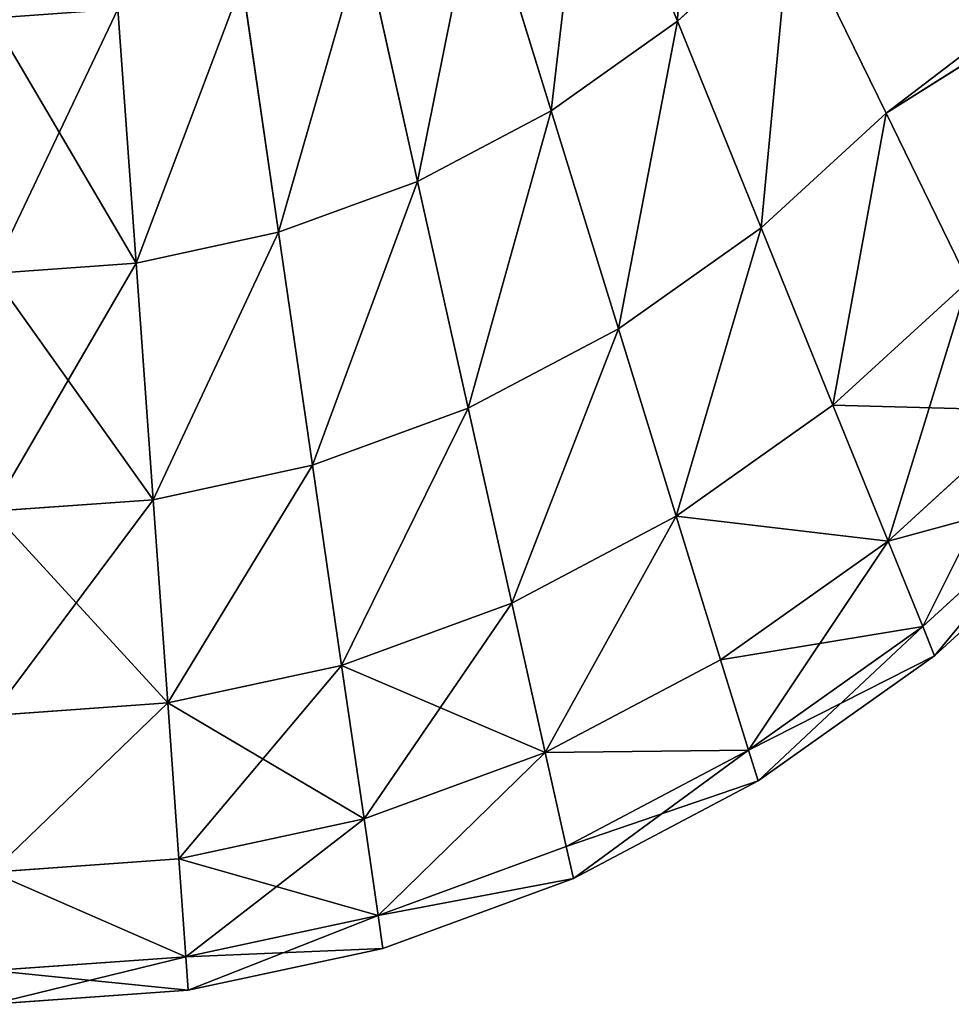
# Model space of a CAD drawing. Extents: x 0 to 3.57, y 0 to 0.63.
# Drawn here: x 1.79 to 1.93, y 0 to 0.15 of the extents above; entities that cross this region are included whole.
import ezdxf

# ---------------------------------------------------------------- set-up
doc = ezdxf.new("R2010")
doc.units = 0
doc.header["$LTSCALE"] = 2.54
doc.layers.get('0').update_dxf_attribs({"color": 13, "linetype": 'CONTINUOUS'})

# ---------------------------------------------------------------- blocks, each defined once
blk = doc.blocks.new('EL_1')
at = {"color": 0}
for p, q in [((59.5, 60.392, 12.3), (62.459, 60.181, 12.3)), ((59.5, 60.392, 12.3), (62.459, 60.181, 12.3)), ((62.423, 59.677, 16.436), (62.459, 60.181, 12.3)), ((62.459, 60.181, 12.3), (62.423, 59.677, 8.164)), ((62.423, 59.677, 16.436), (62.459, 60.181, 12.3)), ((62.459, 60.181, 12.3), (62.423, 59.677, 8.164)), ((62.459, 60.181, 12.3), (65.388, 59.549, 12.3)), ((62.459, 60.181, 12.3), (65.388, 59.549, 12.3)), ((59.5, 59.885, 16.436), (62.423, 59.677, 16.436)), ((59.5, 59.885, 8.164), (62.423, 59.677, 8.164)), ((59.5, 59.885, 8.164), (62.423, 59.677, 8.164)), ((59.5, 59.885, 16.436), (62.423, 59.677, 16.436)), ((62.317, 58.201, 20.29), (62.423, 59.677, 16.436)), ((62.423, 59.677, 8.164), (62.317, 58.201, 4.31)), ((62.317, 58.201, 20.29), (62.423, 59.677, 16.436)), ((62.423, 59.677, 8.164), (62.317, 58.201, 4.31)), ((62.423, 59.677, 16.436), (65.316, 59.053, 16.436)), ((62.423, 59.677, 8.164), (65.316, 59.053, 8.164)), ((62.423, 59.677, 16.436), (65.316, 59.053, 16.436)), ((62.423, 59.677, 8.164), (65.316, 59.053, 8.164)), ((65.316, 59.053, 16.436), (65.388, 59.549, 12.3)), ((65.388, 59.549, 12.3), (65.316, 59.053, 8.164)), ((65.388, 59.549, 12.3), (65.316, 59.053, 8.164)), ((65.316, 59.053, 16.436), (65.388, 59.549, 12.3)), ((65.388, 59.549, 12.3), (68.259, 58.496, 12.3)), ((65.388, 59.549, 12.3), (68.259, 58.496, 12.3)), ((65.316, 59.053, 8.164), (65.105, 57.599, 4.31)), ((65.105, 57.599, 20.29), (65.316, 59.053, 16.436)), ((65.105, 57.599, 20.29), (65.316, 59.053, 16.436)), ((65.316, 59.053, 8.164), (65.105, 57.599, 4.31)), ((65.316, 59.053, 8.164), (68.151, 58.013, 8.164)), ((65.316, 59.053, 8.164), (68.151, 58.013, 8.164)), ((65.316, 59.053, 16.436), (68.151, 58.013, 16.436)), ((65.316, 59.053, 16.436), (68.151, 58.013, 16.436)), ((68.259, 58.496, 12.3), (68.151, 58.013, 8.164)), ((68.151, 58.013, 16.436), (68.259, 58.496, 12.3)), ((68.259, 58.496, 12.3), (68.151, 58.013, 8.164)), ((68.151, 58.013, 16.436), (68.259, 58.496, 12.3)), ((68.259, 58.496, 12.3), (71.039, 57.026, 12.3)), ((68.259, 58.496, 12.3), (71.039, 57.026, 12.3)), ((59.5, 58.401, 4.31), (62.317, 58.201, 4.31)), ((59.5, 58.401, 4.31), (62.317, 58.201, 4.31)), ((59.5, 58.401, 20.29), (62.317, 58.201, 20.29)), ((59.5, 58.401, 20.29), (62.317, 58.201, 20.29)), ((62.317, 58.201, 4.31), (62.148, 55.852, 1.001)), ((62.148, 55.852, 23.599), (62.317, 58.201, 20.29)), ((62.317, 58.201, 4.31), (62.148, 55.852, 1.001)), ((62.148, 55.852, 23.599), (62.317, 58.201, 20.29)), ((62.317, 58.201, 4.31), (65.105, 57.599, 4.31)), ((62.317, 58.201, 20.29), (65.105, 57.599, 20.29)), ((62.317, 58.201, 20.29), (65.105, 57.599, 20.29)), ((62.317, 58.201, 4.31), (65.105, 57.599, 4.31)), ((68.151, 58.013, 8.164), (67.834, 56.598, 4.31)), ((67.834, 56.598, 20.29), (68.151, 58.013, 16.436)), ((68.151, 58.013, 8.164), (67.834, 56.598, 4.31)), ((67.834, 56.598, 20.29), (68.151, 58.013, 16.436)), ((68.151, 58.013, 8.164), (70.896, 56.562, 8.164)), ((68.151, 58.013, 16.436), (70.896, 56.562, 16.436)), ((68.151, 58.013, 8.164), (70.896, 56.562, 8.164)), ((68.151, 58.013, 16.436), (70.896, 56.562, 16.436)), ((65.105, 57.599, 4.31), (64.768, 55.286, 1.001)), ((64.768, 55.286, 23.599), (65.105, 57.599, 20.29)), ((65.105, 57.599, 4.31), (64.768, 55.286, 1.001)), ((64.768, 55.286, 23.599), (65.105, 57.599, 20.29)), ((65.105, 57.599, 4.31), (67.834, 56.598, 4.31)), ((65.105, 57.599, 4.31), (67.834, 56.598, 4.31)), ((65.105, 57.599, 20.29), (67.834, 56.598, 20.29)), ((65.105, 57.599, 20.29), (67.834, 56.598, 20.29)), ((71.039, 57.026, 12.3), (70.896, 56.562, 8.164)), ((70.896, 56.562, 16.436), (71.039, 57.026, 12.3)), ((71.039, 57.026, 12.3), (70.896, 56.562, 8.164)), ((70.896, 56.562, 16.436), (71.039, 57.026, 12.3)), ((71.039, 57.026, 12.3), (73.697, 55.142, 12.3)), ((71.039, 57.026, 12.3), (73.697, 55.142, 12.3)), ((67.331, 54.347, 23.599), (67.834, 56.598, 20.29)), ((67.834, 56.598, 4.31), (67.331, 54.347, 1.001)), ((67.331, 54.347, 23.599), (67.834, 56.598, 20.29)), ((67.834, 56.598, 4.31), (67.331, 54.347, 1.001)), ((67.834, 56.598, 20.29), (70.476, 55.201, 20.29)), ((67.834, 56.598, 4.31), (70.476, 55.201, 4.31)), ((67.834, 56.598, 20.29), (70.476, 55.201, 20.29)), ((67.834, 56.598, 4.31), (70.476, 55.201, 4.31)), ((70.476, 55.201, 20.29), (70.896, 56.562, 16.436)), ((70.896, 56.562, 8.164), (70.476, 55.201, 4.31)), ((70.476, 55.201, 20.29), (70.896, 56.562, 16.436)), ((70.896, 56.562, 8.164), (70.476, 55.201, 4.31)), ((70.896, 56.562, 8.164), (73.519, 54.702, 8.164)), ((70.896, 56.562, 16.436), (73.519, 54.702, 16.436)), ((70.896, 56.562, 8.164), (73.519, 54.702, 8.164)), ((70.896, 56.562, 16.436), (73.519, 54.702, 16.436)), ((59.5, 56.04, 23.599), (62.148, 55.852, 23.599)), ((59.5, 56.04, 1.001), (62.148, 55.852, 1.001)), ((59.5, 56.04, 23.599), (62.148, 55.852, 23.599)), ((59.5, 56.04, 1.001), (62.148, 55.852, 1.001)), ((61.929, 52.791, 26.139), (62.148, 55.852, 23.599)), ((61.929, 52.791, 26.139), (62.148, 55.852, 23.599)), ((62.148, 55.852, 1.001), (61.929, 52.791, -1.539)), ((62.148, 55.852, 1.001), (61.929, 52.791, -1.539)), ((62.148, 55.852, 1.001), (64.768, 55.286, 1.001)), ((62.148, 55.852, 23.599), (64.768, 55.286, 23.599)), ((62.148, 55.852, 23.599), (64.768, 55.286, 23.599)), ((62.148, 55.852, 1.001), (64.768, 55.286, 1.001)), ((64.33, 52.272, 26.139), (64.768, 55.286, 23.599)), ((64.768, 55.286, 1.001), (64.33, 52.272, -1.539)), ((64.33, 52.272, 26.139), (64.768, 55.286, 23.599)), ((64.768, 55.286, 1.001), (64.33, 52.272, -1.539)), ((64.768, 55.286, 1.001), (67.331, 54.347, 1.001)), ((64.768, 55.286, 1.001), (67.331, 54.347, 1.001)), ((64.768, 55.286, 23.599), (67.331, 54.347, 23.599)), ((64.768, 55.286, 23.599), (67.331, 54.347, 23.599)), ((69.807, 53.037, 23.599), (70.476, 55.201, 20.29)), ((70.476, 55.201, 4.31), (69.807, 53.037, 1.001)), ((69.807, 53.037, 23.599), (70.476, 55.201, 20.29)), ((70.476, 55.201, 4.31), (69.807, 53.037, 1.001)), ((70.476, 55.201, 20.29), (72.997, 53.414, 20.29)), ((70.476, 55.201, 4.31), (72.997, 53.414, 4.31)), ((70.476, 55.201, 4.31), (72.997, 53.414, 4.31)), ((70.476, 55.201, 20.29), (72.997, 53.414, 20.29)), ((73.697, 55.142, 12.3), (73.519, 54.702, 8.164)), ((73.519, 54.702, 16.436), (73.697, 55.142, 12.3)), ((73.519, 54.702, 16.436), (73.697, 55.142, 12.3)), ((73.697, 55.142, 12.3), (73.519, 54.702, 8.164)), ((73.697, 55.142, 12.3), (75.947, 53.082, 12.3)), ((73.697, 55.142, 12.3), (75.947, 53.082, 12.3)), ((72.997, 53.414, 20.29), (73.519, 54.702, 16.436)), ((72.997, 53.414, 20.29), (73.519, 54.702, 16.436)), ((73.519, 54.702, 8.164), (72.997, 53.414, 4.31)), ((73.519, 54.702, 8.164), (72.997, 53.414, 4.31)), ((73.519, 54.702, 16.436), (75.744, 52.666, 16.436)), ((73.519, 54.702, 16.436), (75.744, 52.666, 16.436)), ((73.519, 54.702, 8.164), (75.744, 52.666, 8.164)), ((73.519, 54.702, 8.164), (75.744, 52.666, 8.164)), ((66.675, 51.412, 26.139), (67.331, 54.347, 23.599)), ((67.331, 54.347, 1.001), (66.675, 51.412, -1.539)), ((67.331, 54.347, 1.001), (66.675, 51.412, -1.539)), ((66.675, 51.412, 26.139), (67.331, 54.347, 23.599)), ((67.331, 54.347, 23.599), (69.807, 53.037, 23.599)), ((67.331, 54.347, 23.599), (69.807, 53.037, 23.599)), ((67.331, 54.347, 1.001), (69.807, 53.037, 1.001)), ((67.331, 54.347, 1.001), (69.807, 53.037, 1.001)), ((72.167, 51.365, 23.599), (72.997, 53.414, 20.29)), ((72.997, 53.414, 4.31), (72.167, 51.365, 1.001)), ((72.997, 53.414, 4.31), (72.167, 51.365, 1.001)), ((72.167, 51.365, 23.599), (72.997, 53.414, 20.29)), ((72.997, 53.414, 20.29), (75.148, 51.445, 20.29)), ((72.997, 53.414, 20.29), (75.148, 51.445, 20.29)), ((72.997, 53.414, 4.31), (75.148, 51.445, 4.31)), ((72.997, 53.414, 4.31), (75.148, 51.445, 4.31)), ((59.5, 52.964, -1.539), (61.929, 52.791, -1.539)), ((59.5, 52.964, 26.139), (61.929, 52.791, 26.139)), ((59.5, 52.964, 26.139), (61.929, 52.791, 26.139)), ((59.5, 52.964, -1.539), (61.929, 52.791, -1.539)), ((68.936, 50.217, 26.139), (69.807, 53.037, 23.599)), ((69.807, 53.037, 1.001), (68.936, 50.217, -1.539)), ((69.807, 53.037, 1.001), (68.936, 50.217, -1.539)), ((68.936, 50.217, 26.139), (69.807, 53.037, 23.599)), ((69.807, 53.037, 1.001), (72.167, 51.365, 1.001)), ((69.807, 53.037, 23.599), (72.167, 51.365, 23.599)), ((69.807, 53.037, 1.001), (72.167, 51.365, 1.001)), ((69.807, 53.037, 23.599), (72.167, 51.365, 23.599)), ((61.929, 52.791, -1.539), (61.673, 49.226, -3.135)), ((61.673, 49.226, 27.735), (61.929, 52.791, 26.139)), ((61.929, 52.791, -1.539), (61.673, 49.226, -3.135)), ((61.673, 49.226, 27.735), (61.929, 52.791, 26.139)), ((61.929, 52.791, -1.539), (64.33, 52.272, -1.539)), ((61.929, 52.791, 26.139), (64.33, 52.272, 26.139)), ((61.929, 52.791, 26.139), (64.33, 52.272, 26.139)), ((61.929, 52.791, -1.539), (64.33, 52.272, -1.539)), ((64.33, 52.272, -1.539), (63.819, 48.763, -3.135)), ((63.819, 48.763, 27.735), (64.33, 52.272, 26.139)), ((63.819, 48.763, 27.735), (64.33, 52.272, 26.139)), ((64.33, 52.272, -1.539), (63.819, 48.763, -3.135)), ((64.33, 52.272, -1.539), (66.675, 51.412, -1.539)), ((64.33, 52.272, 26.139), (66.675, 51.412, 26.139)), ((64.33, 52.272, -1.539), (66.675, 51.412, -1.539)), ((64.33, 52.272, 26.139), (66.675, 51.412, 26.139)), ((65.911, 47.996, 27.735), (66.675, 51.412, 26.139)), ((66.675, 51.412, -1.539), (65.911, 47.996, -3.135)), ((66.675, 51.412, -1.539), (65.911, 47.996, -3.135)), ((65.911, 47.996, 27.735), (66.675, 51.412, 26.139)), ((66.675, 51.412, 26.139), (68.936, 50.217, 26.139)), ((66.675, 51.412, -1.539), (68.936, 50.217, -1.539)), ((66.675, 51.412, -1.539), (68.936, 50.217, -1.539)), ((66.675, 51.412, 26.139), (68.936, 50.217, 26.139)), ((72.167, 51.365, 1.001), (71.085, 48.694, -1.539)), ((71.085, 48.694, 26.139), (72.167, 51.365, 23.599)), ((72.167, 51.365, 1.001), (71.085, 48.694, -1.539)), ((71.085, 48.694, 26.139), (72.167, 51.365, 23.599)), ((72.167, 51.365, 23.599), (74.201, 49.502, 23.599)), ((72.167, 51.365, 1.001), (74.201, 49.502, 1.001)), ((72.167, 51.365, 1.001), (74.201, 49.502, 1.001)), ((72.167, 51.365, 23.599), (74.201, 49.502, 23.599)), ((68.936, 50.217, -1.539), (67.922, 46.932, -3.135)), ((67.922, 46.932, 27.735), (68.936, 50.217, 26.139)), ((67.922, 46.932, 27.735), (68.936, 50.217, 26.139)), ((68.936, 50.217, -1.539), (67.922, 46.932, -3.135)), ((68.936, 50.217, -1.539), (71.085, 48.694, -1.539)), ((68.936, 50.217, 26.139), (71.085, 48.694, 26.139)), ((68.936, 50.217, 26.139), (71.085, 48.694, 26.139)), ((68.936, 50.217, -1.539), (71.085, 48.694, -1.539)), ((74.201, 49.502, 1.001), (72.967, 46.97, -1.539)), ((72.967, 46.97, 26.139), (74.201, 49.502, 23.599)), ((74.201, 49.502, 1.001), (72.967, 46.97, -1.539)), ((72.967, 46.97, 26.139), (74.201, 49.502, 23.599)), ((59.5, 49.381, 27.735), (61.673, 49.226, 27.735)), ((59.5, 49.381, -3.135), (61.673, 49.226, -3.135)), ((59.5, 49.381, -3.135), (61.673, 49.226, -3.135)), ((59.5, 49.381, 27.735), (61.673, 49.226, 27.735)), ((61.399, 45.4, 28.28), (61.673, 49.226, 27.735)), ((61.673, 49.226, -3.135), (61.399, 45.4, -3.68)), ((61.399, 45.4, 28.28), (61.673, 49.226, 27.735)), ((61.673, 49.226, -3.135), (61.399, 45.4, -3.68)), ((61.673, 49.226, -3.135), (63.819, 48.763, -3.135)), ((61.673, 49.226, -3.135), (63.819, 48.763, -3.135)), ((61.673, 49.226, 27.735), (63.819, 48.763, 27.735)), ((61.673, 49.226, 27.735), (63.819, 48.763, 27.735)), ((63.271, 44.996, 28.28), (63.819, 48.763, 27.735)), ((63.819, 48.763, -3.135), (63.271, 44.996, -3.68)), ((63.819, 48.763, -3.135), (63.271, 44.996, -3.68)), ((63.271, 44.996, 28.28), (63.819, 48.763, 27.735)), ((63.819, 48.763, 27.735), (65.911, 47.996, 27.735)), ((63.819, 48.763, -3.135), (65.911, 47.996, -3.135)), ((63.819, 48.763, 27.735), (65.911, 47.996, 27.735)), ((63.819, 48.763, -3.135), (65.911, 47.996, -3.135)), ((69.825, 45.583, 27.735), (71.085, 48.694, 26.139)), ((69.825, 45.583, 27.735), (71.085, 48.694, 26.139)), ((71.085, 48.694, -1.539), (69.825, 45.583, -3.135)), ((71.085, 48.694, -1.539), (69.825, 45.583, -3.135)), ((71.085, 48.694, 26.139), (72.967, 46.97, 26.139)), ((71.085, 48.694, -1.539), (72.967, 46.97, -1.539)), ((71.085, 48.694, -1.539), (72.967, 46.97, -1.539)), ((71.085, 48.694, 26.139), (72.967, 46.97, 26.139)), ((65.091, 44.329, 28.28), (65.911, 47.996, 27.735)), ((65.911, 47.996, -3.135), (65.091, 44.329, -3.68)), ((65.911, 47.996, -3.135), (65.091, 44.329, -3.68)), ((65.091, 44.329, 28.28), (65.911, 47.996, 27.735)), ((65.911, 47.996, -3.135), (67.922, 46.932, -3.135)), ((65.911, 47.996, -3.135), (67.922, 46.932, -3.135)), ((65.911, 47.996, 27.735), (67.922, 46.932, 27.735)), ((65.911, 47.996, 27.735), (67.922, 46.932, 27.735)), ((67.922, 46.932, -3.135), (66.833, 43.408, -3.68)), ((66.833, 43.408, 28.28), (67.922, 46.932, 27.735)), ((67.922, 46.932, -3.135), (66.833, 43.408, -3.68)), ((66.833, 43.408, 28.28), (67.922, 46.932, 27.735)), ((67.922, 46.932, 27.735), (69.825, 45.583, 27.735)), ((67.922, 46.932, -3.135), (69.825, 45.583, -3.135)), ((67.922, 46.932, -3.135), (69.825, 45.583, -3.135)), ((67.922, 46.932, 27.735), (69.825, 45.583, 27.735)), ((71.53, 44.022, 27.735), (72.967, 46.97, 26.139)), ((72.967, 46.97, -1.539), (71.53, 44.022, -3.135)), ((71.53, 44.022, 27.735), (72.967, 46.97, 26.139)), ((72.967, 46.97, -1.539), (71.53, 44.022, -3.135)), ((72.967, 46.97, 26.139), (103.554, 27.664, 26.139)), ((72.967, 46.97, -1.539), (103.554, 27.664, -1.539)), ((72.967, 46.97, -1.539), (103.554, 27.664, -1.539)), ((72.967, 46.97, 26.139), (103.554, 27.664, 26.139)), ((69.825, 45.583, -3.135), (68.473, 42.246, -3.68)), ((68.473, 42.246, 28.28), (69.825, 45.583, 27.735)), ((68.473, 42.246, 28.28), (69.825, 45.583, 27.735)), ((69.825, 45.583, -3.135), (68.473, 42.246, -3.68)), ((69.825, 45.583, 27.735), (71.53, 44.022, 27.735)), ((69.825, 45.583, 27.735), (71.53, 44.022, 27.735)), ((69.825, 45.583, -3.135), (71.53, 44.022, -3.135)), ((69.825, 45.583, -3.135), (71.53, 44.022, -3.135))]:
    blk.add_line(p, q, dxfattribs=at)
mesh = blk.add_polyface(dxfattribs=at)
corners = [(59.5, 60.392, 12.3), (62.423, 59.677, 16.436), (62.459, 60.181, 12.3), (59.5, 59.885, 16.436)]
mesh.append_faces([[corners[k] for k in face] for face in [(0, 1, 2), (1, 0, 3)]], dxfattribs={"vtx0": -1, "color": 0})
mesh = blk.add_polyface(dxfattribs=at)
corners = [(59.5, 59.885, 8.164), (62.459, 60.181, 12.3), (62.423, 59.677, 8.164), (59.5, 60.392, 12.3)]
mesh.append_faces([[corners[k] for k in face] for face in [(0, 1, 2), (1, 0, 3)]], dxfattribs={"vtx0": -1, "color": 0})
mesh = blk.add_polyface(dxfattribs=at)
corners = [(62.423, 59.677, 16.436), (65.388, 59.549, 12.3), (62.459, 60.181, 12.3), (65.316, 59.053, 16.436)]
mesh.append_faces([[corners[k] for k in face] for face in [(0, 1, 2), (1, 0, 3)]], dxfattribs={"vtx0": -1, "color": 0})
mesh = blk.add_polyface(dxfattribs=at)
corners = [(62.459, 60.181, 12.3), (65.316, 59.053, 8.164), (62.423, 59.677, 8.164), (65.388, 59.549, 12.3)]
mesh.append_faces([[corners[k] for k in face] for face in [(0, 1, 2), (1, 0, 3)]], dxfattribs={"vtx0": -1, "color": 0})
mesh = blk.add_polyface(dxfattribs=at)
corners = [(59.5, 58.401, 4.31), (62.423, 59.677, 8.164), (62.317, 58.201, 4.31), (59.5, 59.885, 8.164)]
mesh.append_faces([[corners[k] for k in face] for face in [(0, 1, 2), (1, 0, 3)]], dxfattribs={"vtx0": -1, "color": 0})
mesh = blk.add_polyface(dxfattribs=at)
corners = [(59.5, 58.401, 20.29), (62.423, 59.677, 16.436), (59.5, 59.885, 16.436), (62.317, 58.201, 20.29)]
mesh.append_faces([[corners[k] for k in face] for face in [(0, 1, 2), (1, 0, 3)]], dxfattribs={"vtx0": -1, "color": 0})
mesh = blk.add_polyface(dxfattribs=at)
corners = [(62.317, 58.201, 20.29), (65.316, 59.053, 16.436), (62.423, 59.677, 16.436), (65.105, 57.599, 20.29)]
mesh.append_faces([[corners[k] for k in face] for face in [(0, 1, 2), (1, 0, 3)]], dxfattribs={"vtx0": -1, "color": 0})
mesh = blk.add_polyface(dxfattribs=at)
corners = [(62.423, 59.677, 8.164), (65.105, 57.599, 4.31), (62.317, 58.201, 4.31), (65.316, 59.053, 8.164)]
mesh.append_faces([[corners[k] for k in face] for face in [(0, 1, 2), (1, 0, 3)]], dxfattribs={"vtx0": -1, "color": 0})
mesh = blk.add_polyface(dxfattribs=at)
corners = [(65.316, 59.053, 8.164), (68.259, 58.496, 12.3), (68.151, 58.013, 8.164), (65.388, 59.549, 12.3)]
mesh.append_faces([[corners[k] for k in face] for face in [(0, 1, 2), (1, 0, 3)]], dxfattribs={"vtx0": -1, "color": 0})
mesh = blk.add_polyface(dxfattribs=at)
corners = [(65.316, 59.053, 16.436), (68.259, 58.496, 12.3), (65.388, 59.549, 12.3), (68.151, 58.013, 16.436)]
mesh.append_faces([[corners[k] for k in face] for face in [(0, 1, 2), (1, 0, 3)]], dxfattribs={"vtx0": -1, "color": 0})
mesh = blk.add_polyface(dxfattribs=at)
corners = [(65.316, 59.053, 8.164), (67.834, 56.598, 4.31), (65.105, 57.599, 4.31), (68.151, 58.013, 8.164)]
mesh.append_faces([[corners[k] for k in face] for face in [(0, 1, 2), (1, 0, 3)]], dxfattribs={"vtx0": -1, "color": 0})
mesh = blk.add_polyface(dxfattribs=at)
corners = [(65.316, 59.053, 16.436), (67.834, 56.598, 20.29), (68.151, 58.013, 16.436), (65.105, 57.599, 20.29)]
mesh.append_faces([[corners[k] for k in face] for face in [(0, 1, 2), (1, 0, 3)]], dxfattribs={"vtx0": -1, "color": 0})
mesh = blk.add_polyface(dxfattribs=at)
corners = [(68.259, 58.496, 12.3), (70.896, 56.562, 8.164), (68.151, 58.013, 8.164), (71.039, 57.026, 12.3)]
mesh.append_faces([[corners[k] for k in face] for face in [(0, 1, 2), (1, 0, 3)]], dxfattribs={"vtx0": -1, "color": 0})
mesh = blk.add_polyface(dxfattribs=at)
corners = [(68.151, 58.013, 16.436), (71.039, 57.026, 12.3), (68.259, 58.496, 12.3), (70.896, 56.562, 16.436)]
mesh.append_faces([[corners[k] for k in face] for face in [(0, 1, 2), (1, 0, 3)]], dxfattribs={"vtx0": -1, "color": 0})
mesh = blk.add_polyface(dxfattribs=at)
corners = [(59.5, 58.401, 4.31), (62.148, 55.852, 1.001), (59.5, 56.04, 1.001), (62.317, 58.201, 4.31)]
mesh.append_faces([[corners[k] for k in face] for face in [(0, 1, 2), (1, 0, 3)]], dxfattribs={"vtx0": -1, "color": 0})
mesh = blk.add_polyface(dxfattribs=at)
corners = [(59.5, 58.401, 20.29), (62.148, 55.852, 23.599), (62.317, 58.201, 20.29), (59.5, 56.04, 23.599)]
mesh.append_faces([[corners[k] for k in face] for face in [(0, 1, 2), (1, 0, 3)]], dxfattribs={"vtx0": -1, "color": 0})
mesh = blk.add_polyface(dxfattribs=at)
corners = [(62.317, 58.201, 4.31), (64.768, 55.286, 1.001), (62.148, 55.852, 1.001), (65.105, 57.599, 4.31)]
mesh.append_faces([[corners[k] for k in face] for face in [(0, 1, 2), (1, 0, 3)]], dxfattribs={"vtx0": -1, "color": 0})
mesh = blk.add_polyface(dxfattribs=at)
corners = [(62.148, 55.852, 23.599), (65.105, 57.599, 20.29), (62.317, 58.201, 20.29), (64.768, 55.286, 23.599)]
mesh.append_faces([[corners[k] for k in face] for face in [(0, 1, 2), (1, 0, 3)]], dxfattribs={"vtx0": -1, "color": 0})
mesh = blk.add_polyface(dxfattribs=at)
corners = [(67.834, 56.598, 4.31), (70.896, 56.562, 8.164), (70.476, 55.201, 4.31), (68.151, 58.013, 8.164)]
mesh.append_faces([[corners[k] for k in face] for face in [(0, 1, 2), (1, 0, 3)]], dxfattribs={"vtx0": -1, "color": 0})
mesh = blk.add_polyface(dxfattribs=at)
corners = [(67.834, 56.598, 20.29), (70.896, 56.562, 16.436), (68.151, 58.013, 16.436), (70.476, 55.201, 20.29)]
mesh.append_faces([[corners[k] for k in face] for face in [(0, 1, 2), (1, 0, 3)]], dxfattribs={"vtx0": -1, "color": 0})
mesh = blk.add_polyface(dxfattribs=at)
corners = [(65.105, 57.599, 4.31), (67.331, 54.347, 1.001), (64.768, 55.286, 1.001), (67.834, 56.598, 4.31)]
mesh.append_faces([[corners[k] for k in face] for face in [(0, 1, 2), (1, 0, 3)]], dxfattribs={"vtx0": -1, "color": 0})
mesh = blk.add_polyface(dxfattribs=at)
corners = [(64.768, 55.286, 23.599), (67.834, 56.598, 20.29), (65.105, 57.599, 20.29), (67.331, 54.347, 23.599)]
mesh.append_faces([[corners[k] for k in face] for face in [(0, 1, 2), (1, 0, 3)]], dxfattribs={"vtx0": -1, "color": 0})
mesh = blk.add_polyface(dxfattribs=at)
corners = [(71.039, 57.026, 12.3), (73.519, 54.702, 8.164), (70.896, 56.562, 8.164), (73.697, 55.142, 12.3)]
mesh.append_faces([[corners[k] for k in face] for face in [(0, 1, 2), (1, 0, 3)]], dxfattribs={"vtx0": -1, "color": 0})
mesh = blk.add_polyface(dxfattribs=at)
corners = [(70.896, 56.562, 16.436), (73.697, 55.142, 12.3), (71.039, 57.026, 12.3), (73.519, 54.702, 16.436)]
mesh.append_faces([[corners[k] for k in face] for face in [(0, 1, 2), (1, 0, 3)]], dxfattribs={"vtx0": -1, "color": 0})
mesh = blk.add_polyface(dxfattribs=at)
corners = [(67.834, 56.598, 20.29), (69.807, 53.037, 23.599), (70.476, 55.201, 20.29), (67.331, 54.347, 23.599)]
mesh.append_faces([[corners[k] for k in face] for face in [(0, 1, 2), (1, 0, 3)]], dxfattribs={"vtx0": -1, "color": 0})
mesh = blk.add_polyface(dxfattribs=at)
corners = [(67.834, 56.598, 4.31), (69.807, 53.037, 1.001), (67.331, 54.347, 1.001), (70.476, 55.201, 4.31)]
mesh.append_faces([[corners[k] for k in face] for face in [(0, 1, 2), (1, 0, 3)]], dxfattribs={"vtx0": -1, "color": 0})
mesh = blk.add_polyface(dxfattribs=at)
corners = [(70.476, 55.201, 20.29), (73.519, 54.702, 16.436), (70.896, 56.562, 16.436), (72.997, 53.414, 20.29)]
mesh.append_faces([[corners[k] for k in face] for face in [(0, 1, 2), (1, 0, 3)]], dxfattribs={"vtx0": -1, "color": 0})
mesh = blk.add_polyface(dxfattribs=at)
corners = [(70.896, 56.562, 8.164), (72.997, 53.414, 4.31), (70.476, 55.201, 4.31), (73.519, 54.702, 8.164)]
mesh.append_faces([[corners[k] for k in face] for face in [(0, 1, 2), (1, 0, 3)]], dxfattribs={"vtx0": -1, "color": 0})
mesh = blk.add_polyface(dxfattribs=at)
corners = [(61.929, 52.791, 26.139), (59.5, 56.04, 23.599), (59.5, 52.964, 26.139), (62.148, 55.852, 23.599)]
mesh.append_faces([[corners[k] for k in face] for face in [(0, 1, 2), (1, 0, 3)]], dxfattribs={"vtx0": -1, "color": 0})
mesh = blk.add_polyface(dxfattribs=at)
corners = [(62.148, 55.852, 1.001), (59.5, 52.964, -1.539), (59.5, 56.04, 1.001), (61.929, 52.791, -1.539)]
mesh.append_faces([[corners[k] for k in face] for face in [(0, 1, 2), (1, 0, 3)]], dxfattribs={"vtx0": -1, "color": 0})
mesh = blk.add_polyface(dxfattribs=at)
corners = [(64.33, 52.272, 26.139), (62.148, 55.852, 23.599), (61.929, 52.791, 26.139), (64.768, 55.286, 23.599)]
mesh.append_faces([[corners[k] for k in face] for face in [(0, 1, 2), (1, 0, 3)]], dxfattribs={"vtx0": -1, "color": 0})
mesh = blk.add_polyface(dxfattribs=at)
corners = [(62.148, 55.852, 1.001), (64.33, 52.272, -1.539), (61.929, 52.791, -1.539), (64.768, 55.286, 1.001)]
mesh.append_faces([[corners[k] for k in face] for face in [(0, 1, 2), (1, 0, 3)]], dxfattribs={"vtx0": -1, "color": 0})
mesh = blk.add_polyface(dxfattribs=at)
corners = [(64.768, 55.286, 1.001), (66.675, 51.412, -1.539), (64.33, 52.272, -1.539), (67.331, 54.347, 1.001)]
mesh.append_faces([[corners[k] for k in face] for face in [(0, 1, 2), (1, 0, 3)]], dxfattribs={"vtx0": -1, "color": 0})
mesh = blk.add_polyface(dxfattribs=at)
corners = [(66.675, 51.412, 26.139), (64.768, 55.286, 23.599), (64.33, 52.272, 26.139), (67.331, 54.347, 23.599)]
mesh.append_faces([[corners[k] for k in face] for face in [(0, 1, 2), (1, 0, 3)]], dxfattribs={"vtx0": -1, "color": 0})
mesh = blk.add_polyface(dxfattribs=at)
corners = [(69.807, 53.037, 1.001), (72.997, 53.414, 4.31), (72.167, 51.365, 1.001), (70.476, 55.201, 4.31)]
mesh.append_faces([[corners[k] for k in face] for face in [(0, 1, 2), (1, 0, 3)]], dxfattribs={"vtx0": -1, "color": 0})
mesh = blk.add_polyface(dxfattribs=at)
corners = [(69.807, 53.037, 23.599), (72.997, 53.414, 20.29), (70.476, 55.201, 20.29), (72.167, 51.365, 23.599)]
mesh.append_faces([[corners[k] for k in face] for face in [(0, 1, 2), (1, 0, 3)]], dxfattribs={"vtx0": -1, "color": 0})
mesh = blk.add_polyface(dxfattribs=at)
corners = [(73.697, 55.142, 12.3), (75.744, 52.666, 16.436), (75.947, 53.082, 12.3), (73.519, 54.702, 16.436)]
mesh.append_faces([[corners[k] for k in face] for face in [(0, 1, 2), (1, 0, 3)]], dxfattribs={"vtx0": -1, "color": 0})
mesh = blk.add_polyface(dxfattribs=at)
corners = [(73.697, 55.142, 12.3), (75.744, 52.666, 8.164), (73.519, 54.702, 8.164), (75.947, 53.082, 12.3)]
mesh.append_faces([[corners[k] for k in face] for face in [(0, 1, 2), (1, 0, 3)]], dxfattribs={"vtx0": -1, "color": 0})
mesh = blk.add_polyface(dxfattribs=at)
corners = [(72.997, 53.414, 20.29), (75.744, 52.666, 16.436), (73.519, 54.702, 16.436), (75.148, 51.445, 20.29)]
mesh.append_faces([[corners[k] for k in face] for face in [(0, 1, 2), (1, 0, 3)]], dxfattribs={"vtx0": -1, "color": 0})
mesh = blk.add_polyface(dxfattribs=at)
corners = [(73.519, 54.702, 8.164), (75.148, 51.445, 4.31), (72.997, 53.414, 4.31), (75.744, 52.666, 8.164)]
mesh.append_faces([[corners[k] for k in face] for face in [(0, 1, 2), (1, 0, 3)]], dxfattribs={"vtx0": -1, "color": 0})
mesh = blk.add_polyface(dxfattribs=at)
corners = [(68.936, 50.217, 26.139), (67.331, 54.347, 23.599), (66.675, 51.412, 26.139), (69.807, 53.037, 23.599)]
mesh.append_faces([[corners[k] for k in face] for face in [(0, 1, 2), (1, 0, 3)]], dxfattribs={"vtx0": -1, "color": 0})
mesh = blk.add_polyface(dxfattribs=at)
corners = [(67.331, 54.347, 1.001), (68.936, 50.217, -1.539), (66.675, 51.412, -1.539), (69.807, 53.037, 1.001)]
mesh.append_faces([[corners[k] for k in face] for face in [(0, 1, 2), (1, 0, 3)]], dxfattribs={"vtx0": -1, "color": 0})
mesh = blk.add_polyface(dxfattribs=at)
corners = [(72.167, 51.365, 23.599), (75.148, 51.445, 20.29), (72.997, 53.414, 20.29), (74.201, 49.502, 23.599)]
mesh.append_faces([[corners[k] for k in face] for face in [(0, 1, 2), (1, 0, 3)]], dxfattribs={"vtx0": -1, "color": 0})
mesh = blk.add_polyface(dxfattribs=at)
corners = [(72.997, 53.414, 4.31), (74.201, 49.502, 1.001), (72.167, 51.365, 1.001), (75.148, 51.445, 4.31)]
mesh.append_faces([[corners[k] for k in face] for face in [(0, 1, 2), (1, 0, 3)]], dxfattribs={"vtx0": -1, "color": 0})
mesh = blk.add_polyface(dxfattribs=at)
corners = [(61.929, 52.791, -1.539), (59.5, 49.381, -3.135), (59.5, 52.964, -1.539), (61.673, 49.226, -3.135)]
mesh.append_faces([[corners[k] for k in face] for face in [(0, 1, 2), (1, 0, 3)]], dxfattribs={"vtx0": -1, "color": 0})
mesh = blk.add_polyface(dxfattribs=at)
corners = [(61.673, 49.226, 27.735), (59.5, 52.964, 26.139), (59.5, 49.381, 27.735), (61.929, 52.791, 26.139)]
mesh.append_faces([[corners[k] for k in face] for face in [(0, 1, 2), (1, 0, 3)]], dxfattribs={"vtx0": -1, "color": 0})
mesh = blk.add_polyface(dxfattribs=at)
corners = [(69.807, 53.037, 1.001), (71.085, 48.694, -1.539), (68.936, 50.217, -1.539), (72.167, 51.365, 1.001)]
mesh.append_faces([[corners[k] for k in face] for face in [(0, 1, 2), (1, 0, 3)]], dxfattribs={"vtx0": -1, "color": 0})
mesh = blk.add_polyface(dxfattribs=at)
corners = [(71.085, 48.694, 26.139), (69.807, 53.037, 23.599), (68.936, 50.217, 26.139), (72.167, 51.365, 23.599)]
mesh.append_faces([[corners[k] for k in face] for face in [(0, 1, 2), (1, 0, 3)]], dxfattribs={"vtx0": -1, "color": 0})
mesh = blk.add_polyface(dxfattribs=at)
corners = [(61.929, 52.791, -1.539), (63.819, 48.763, -3.135), (61.673, 49.226, -3.135), (64.33, 52.272, -1.539)]
mesh.append_faces([[corners[k] for k in face] for face in [(0, 1, 2), (1, 0, 3)]], dxfattribs={"vtx0": -1, "color": 0})
mesh = blk.add_polyface(dxfattribs=at)
corners = [(63.819, 48.763, 27.735), (61.929, 52.791, 26.139), (61.673, 49.226, 27.735), (64.33, 52.272, 26.139)]
mesh.append_faces([[corners[k] for k in face] for face in [(0, 1, 2), (1, 0, 3)]], dxfattribs={"vtx0": -1, "color": 0})
mesh = blk.add_polyface(dxfattribs=at)
corners = [(65.911, 47.996, 27.735), (64.33, 52.272, 26.139), (63.819, 48.763, 27.735), (66.675, 51.412, 26.139)]
mesh.append_faces([[corners[k] for k in face] for face in [(0, 1, 2), (1, 0, 3)]], dxfattribs={"vtx0": -1, "color": 0})
mesh = blk.add_polyface(dxfattribs=at)
corners = [(64.33, 52.272, -1.539), (65.911, 47.996, -3.135), (63.819, 48.763, -3.135), (66.675, 51.412, -1.539)]
mesh.append_faces([[corners[k] for k in face] for face in [(0, 1, 2), (1, 0, 3)]], dxfattribs={"vtx0": -1, "color": 0})
mesh = blk.add_polyface(dxfattribs=at)
corners = [(66.675, 51.412, -1.539), (67.922, 46.932, -3.135), (65.911, 47.996, -3.135), (68.936, 50.217, -1.539)]
mesh.append_faces([[corners[k] for k in face] for face in [(0, 1, 2), (1, 0, 3)]], dxfattribs={"vtx0": -1, "color": 0})
mesh = blk.add_polyface(dxfattribs=at)
corners = [(67.922, 46.932, 27.735), (66.675, 51.412, 26.139), (65.911, 47.996, 27.735), (68.936, 50.217, 26.139)]
mesh.append_faces([[corners[k] for k in face] for face in [(0, 1, 2), (1, 0, 3)]], dxfattribs={"vtx0": -1, "color": 0})
mesh = blk.add_polyface(dxfattribs=at)
corners = [(72.167, 51.365, 1.001), (72.967, 46.97, -1.539), (71.085, 48.694, -1.539), (74.201, 49.502, 1.001)]
mesh.append_faces([[corners[k] for k in face] for face in [(0, 1, 2), (1, 0, 3)]], dxfattribs={"vtx0": -1, "color": 0})
mesh = blk.add_polyface(dxfattribs=at)
corners = [(72.967, 46.97, 26.139), (72.167, 51.365, 23.599), (71.085, 48.694, 26.139), (74.201, 49.502, 23.599)]
mesh.append_faces([[corners[k] for k in face] for face in [(0, 1, 2), (1, 0, 3)]], dxfattribs={"vtx0": -1, "color": 0})
mesh = blk.add_polyface(dxfattribs=at)
corners = [(69.825, 45.583, 27.735), (68.936, 50.217, 26.139), (67.922, 46.932, 27.735), (71.085, 48.694, 26.139)]
mesh.append_faces([[corners[k] for k in face] for face in [(0, 1, 2), (1, 0, 3)]], dxfattribs={"vtx0": -1, "color": 0})
mesh = blk.add_polyface(dxfattribs=at)
corners = [(68.936, 50.217, -1.539), (69.825, 45.583, -3.135), (67.922, 46.932, -3.135), (71.085, 48.694, -1.539)]
mesh.append_faces([[corners[k] for k in face] for face in [(0, 1, 2), (1, 0, 3)]], dxfattribs={"vtx0": -1, "color": 0})
mesh = blk.add_polyface(dxfattribs=at)
corners = [(103.554, 27.664, -1.539), (72.967, 46.97, -1.539), (74.201, 49.502, 1.001)]
mesh.append_faces([[corners[k] for k in face] for face in [(0, 1, 2)]], dxfattribs={"color": 0})
mesh = blk.add_polyface(dxfattribs=at)
corners = [(103.554, 27.664, 26.139), (74.201, 49.502, 23.599), (72.967, 46.97, 26.139)]
mesh.append_faces([[corners[k] for k in face] for face in [(0, 1, 2)]], dxfattribs={"color": 0})
mesh = blk.add_polyface(dxfattribs=at)
corners = [(59.5, 45.536, 28.28), (61.673, 49.226, 27.735), (59.5, 49.381, 27.735), (61.399, 45.4, 28.28)]
mesh.append_faces([[corners[k] for k in face] for face in [(0, 1, 2), (1, 0, 3)]], dxfattribs={"vtx0": -1, "color": 0})
mesh = blk.add_polyface(dxfattribs=at)
corners = [(59.5, 49.381, -3.135), (61.399, 45.4, -3.68), (59.5, 45.536, -3.68), (61.673, 49.226, -3.135)]
mesh.append_faces([[corners[k] for k in face] for face in [(0, 1, 2), (1, 0, 3)]], dxfattribs={"vtx0": -1, "color": 0})
mesh = blk.add_polyface(dxfattribs=at)
corners = [(61.673, 49.226, -3.135), (63.271, 44.996, -3.68), (61.399, 45.4, -3.68), (63.819, 48.763, -3.135)]
mesh.append_faces([[corners[k] for k in face] for face in [(0, 1, 2), (1, 0, 3)]], dxfattribs={"vtx0": -1, "color": 0})
mesh = blk.add_polyface(dxfattribs=at)
corners = [(63.271, 44.996, 28.28), (61.673, 49.226, 27.735), (61.399, 45.4, 28.28), (63.819, 48.763, 27.735)]
mesh.append_faces([[corners[k] for k in face] for face in [(0, 1, 2), (1, 0, 3)]], dxfattribs={"vtx0": -1, "color": 0})
mesh = blk.add_polyface(dxfattribs=at)
corners = [(65.091, 44.329, 28.28), (63.819, 48.763, 27.735), (63.271, 44.996, 28.28), (65.911, 47.996, 27.735)]
mesh.append_faces([[corners[k] for k in face] for face in [(0, 1, 2), (1, 0, 3)]], dxfattribs={"vtx0": -1, "color": 0})
mesh = blk.add_polyface(dxfattribs=at)
corners = [(63.819, 48.763, -3.135), (65.091, 44.329, -3.68), (63.271, 44.996, -3.68), (65.911, 47.996, -3.135)]
mesh.append_faces([[corners[k] for k in face] for face in [(0, 1, 2), (1, 0, 3)]], dxfattribs={"vtx0": -1, "color": 0})
mesh = blk.add_polyface(dxfattribs=at)
corners = [(71.53, 44.022, 27.735), (71.085, 48.694, 26.139), (69.825, 45.583, 27.735), (72.967, 46.97, 26.139)]
mesh.append_faces([[corners[k] for k in face] for face in [(0, 1, 2), (1, 0, 3)]], dxfattribs={"vtx0": -1, "color": 0})
mesh = blk.add_polyface(dxfattribs=at)
corners = [(71.085, 48.694, -1.539), (71.53, 44.022, -3.135), (69.825, 45.583, -3.135), (72.967, 46.97, -1.539)]
mesh.append_faces([[corners[k] for k in face] for face in [(0, 1, 2), (1, 0, 3)]], dxfattribs={"vtx0": -1, "color": 0})
mesh = blk.add_polyface(dxfattribs=at)
corners = [(65.911, 47.996, -3.135), (66.833, 43.408, -3.68), (65.091, 44.329, -3.68), (67.922, 46.932, -3.135)]
mesh.append_faces([[corners[k] for k in face] for face in [(0, 1, 2), (1, 0, 3)]], dxfattribs={"vtx0": -1, "color": 0})
mesh = blk.add_polyface(dxfattribs=at)
corners = [(66.833, 43.408, 28.28), (65.911, 47.996, 27.735), (65.091, 44.329, 28.28), (67.922, 46.932, 27.735)]
mesh.append_faces([[corners[k] for k in face] for face in [(0, 1, 2), (1, 0, 3)]], dxfattribs={"vtx0": -1, "color": 0})
mesh = blk.add_polyface(dxfattribs=at)
corners = [(67.922, 46.932, -3.135), (68.473, 42.246, -3.68), (66.833, 43.408, -3.68), (69.825, 45.583, -3.135)]
mesh.append_faces([[corners[k] for k in face] for face in [(0, 1, 2), (1, 0, 3)]], dxfattribs={"vtx0": -1, "color": 0})
mesh = blk.add_polyface(dxfattribs=at)
corners = [(68.473, 42.246, 28.28), (67.922, 46.932, 27.735), (66.833, 43.408, 28.28), (69.825, 45.583, 27.735)]
mesh.append_faces([[corners[k] for k in face] for face in [(0, 1, 2), (1, 0, 3)]], dxfattribs={"vtx0": -1, "color": 0})
mesh = blk.add_polyface(dxfattribs=at)
corners = [(102.089, 24.746, 27.735), (72.967, 46.97, 26.139), (71.53, 44.022, 27.735), (103.554, 27.664, 26.139)]
mesh.append_faces([[corners[k] for k in face] for face in [(0, 1, 2), (1, 0, 3)]], dxfattribs={"vtx0": -1, "color": 0})
mesh = blk.add_polyface(dxfattribs=at)
corners = [(72.967, 46.97, -1.539), (102.089, 24.746, -3.135), (71.53, 44.022, -3.135), (103.554, 27.664, -1.539)]
mesh.append_faces([[corners[k] for k in face] for face in [(0, 1, 2), (1, 0, 3)]], dxfattribs={"vtx0": -1, "color": 0})
mesh = blk.add_polyface(dxfattribs=at)
corners = [(69.988, 40.858, 28.28), (69.825, 45.583, 27.735), (68.473, 42.246, 28.28), (71.53, 44.022, 27.735)]
mesh.append_faces([[corners[k] for k in face] for face in [(0, 1, 2), (1, 0, 3)]], dxfattribs={"vtx0": -1, "color": 0})
mesh = blk.add_polyface(dxfattribs=at)
corners = [(69.825, 45.583, -3.135), (69.988, 40.858, -3.68), (68.473, 42.246, -3.68), (71.53, 44.022, -3.135)]
mesh.append_faces([[corners[k] for k in face] for face in [(0, 1, 2), (1, 0, 3)]], dxfattribs={"vtx0": -1, "color": 0})
mesh = blk.add_polyface(dxfattribs=at)
corners = [(65.775, 32.215, 23.599), (64.828, 30.272, 20.29), (95.252, 11.134, 20.29)]
mesh.append_faces([[corners[k] for k in face] for face in [(0, 1, 2)]], dxfattribs={"color": 0})
mesh = blk.add_polyface(dxfattribs=at)
corners = [(65.775, 32.215, 23.599), (95.252, 11.134, 20.29), (96.218, 13.057, 23.599)]
mesh.append_faces([[corners[k] for k in face] for face in [(0, 1, 2)]], dxfattribs={"color": 0})
mesh = blk.add_polyface(dxfattribs=at)
corners = [(95.252, 11.134, 20.29), (64.232, 29.051, 16.436), (94.645, 9.925, 16.436), (64.828, 30.272, 20.29)]
mesh.append_faces([[corners[k] for k in face] for face in [(0, 1, 2), (1, 0, 3)]], dxfattribs={"vtx0": -1, "color": 0})
mesh = blk.add_polyface(dxfattribs=at)
corners = [(95.252, 11.134, 4.31), (64.232, 29.051, 8.164), (64.828, 30.272, 4.31), (94.645, 9.925, 8.164)]
mesh.append_faces([[corners[k] for k in face] for face in [(0, 1, 2), (1, 0, 3)]], dxfattribs={"vtx0": -1, "color": 0})
mesh = blk.add_polyface(dxfattribs=at)
corners = [(95.252, 11.134, 4.31), (64.828, 30.272, 4.31), (96.218, 13.057, 1.001)]
mesh.append_faces([[corners[k] for k in face] for face in [(0, 1, 2)]], dxfattribs={"color": 0})
mesh = blk.add_polyface(dxfattribs=at)
corners = [(94.645, 9.925, 16.436), (64.029, 28.635, 12.3), (94.438, 9.513, 12.3), (64.232, 29.051, 16.436)]
mesh.append_faces([[corners[k] for k in face] for face in [(0, 1, 2), (1, 0, 3)]], dxfattribs={"vtx0": -1, "color": 0})
mesh = blk.add_polyface(dxfattribs=at)
corners = [(94.438, 9.513, 12.3), (64.232, 29.051, 8.164), (94.645, 9.925, 8.164), (64.029, 28.635, 12.3)]
mesh.append_faces([[corners[k] for k in face] for face in [(0, 1, 2), (1, 0, 3)]], dxfattribs={"vtx0": -1, "color": 0})
blk = doc.blocks.new('GRUPUJ_2')
at = {"color": 0}
blk.add_blockref('EL_1', (119, 1.943, 166.2), dxfattribs=at)
at = {"color": 0, "extrusion": (0, 2.76874e-13, -1), "rotation": 180}
blk.add_blockref('EL_1', (-119, 60.392, -372.42), dxfattribs=at)

msp = doc.modelspace()

# ---------------------------------------------------------------- block references
at = {"color": 0, "xscale": 0.01, "yscale": 0.01, "zscale": 0.01}
msp.add_blockref('GRUPUJ_2', (0, 0, 0.25152), dxfattribs=at)

doc.saveas('drawing.dxf')
